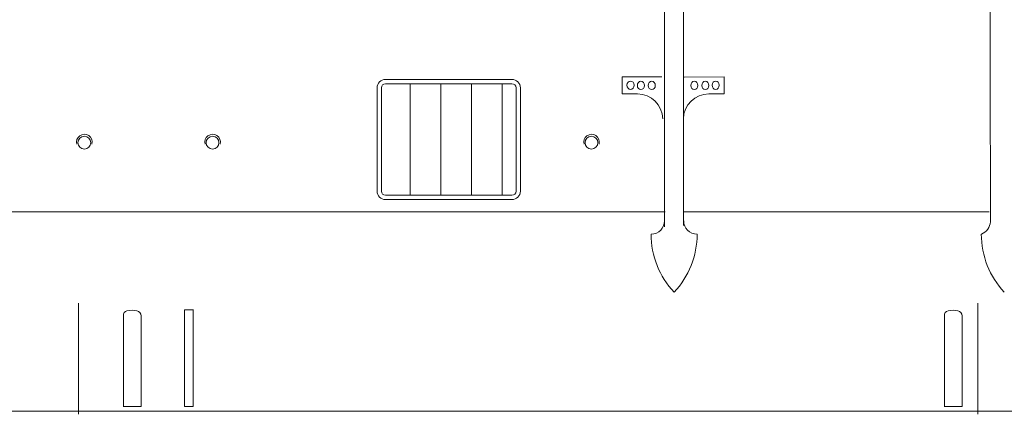
# Model space of a CAD drawing. Units: inches. Extents: x 73 to 1060, y 28 to 740.
# Drawn here: x 851 to 917, y 30 to 57 of the extents above; entities that cross this region are included whole.
import ezdxf

# ---------------------------------------------------------------- set-up
doc = ezdxf.new("R2010")
doc.units = ezdxf.units.IN
doc.header["$MEASUREMENT"] = 0
doc.layers.add('1', color=7, linetype='Continuous', lineweight=20)

msp = doc.modelspace()

# ---------------------------------------------------------------- linework, layer by layer
at = {"layer": '1', "color": 7, "linetype": 'Continuous'}
for p, q in [((893.829, 62.135), (893.829, 42.895)), ((895.114, 62.128), (895.114, 42.971)), ((915.685, 62.204), (915.685, 51.666))]:
    msp.add_line(p, q, dxfattribs=at)
at = {"layer": '1', "color": 7}
for p, q in [((915.685, 53.574), (915.708, 43.235)), ((854.49, 30.284), (854.49, 37.754)), ((914.861, 30.284), (914.861, 37.754)), ((862.162, 37.311), (861.604, 37.311)), ((861.604, 37.311), (861.604, 37.151)), ((974.74, 30.489), (361.006, 30.489))]:
    msp.add_line(p, q, dxfattribs=at)
at = {"layer": '1', "color": 7, "linetype": 'Continuous', "lineweight": 15}
for p, q in [((890.98, 52.975), (893.66, 52.963)), ((890.98, 52.975), (890.98, 51.832)), ((895.157, 52.957), (897.837, 52.975)), ((897.837, 52.975), (897.837, 51.832)), ((874.541, 46.479), (874.541, 52.239)), ((874.827, 51.961), (874.827, 52.225)), ((883.586, 52.796), (875.113, 52.796)), ((883.586, 52.511), (875.113, 52.511)), ((875.742, 52.511), (876.771, 52.511)), ((876.771, 47.95), (876.771, 52.511)), ((878.828, 52.511), (876.771, 52.511)), ((876.771, 52.511), (877.799, 52.511)), ((878.828, 47.95), (878.828, 52.511)), ((878.828, 47.95), (878.828, 52.511)), ((880.885, 47.95), (880.885, 52.511)), ((882.942, 47.95), (882.942, 52.511)), ((883.872, 52.225), (883.872, 51.961)), ((884.157, 47.665), (884.157, 52.281)), ((874.827, 46.479), (874.827, 51.961)), ((883.872, 47.665), (883.872, 51.961)), ((892.01, 51.828), (890.98, 51.832)), ((896.807, 51.828), (897.837, 51.832)), ((874.541, 47.665), (874.541, 45.294)), ((874.827, 47.665), (874.827, 45.294)), ((876.771, 47.95), (876.771, 45.008)), ((878.828, 47.95), (878.828, 45.008)), ((880.885, 47.95), (880.885, 45.008)), ((882.942, 47.95), (882.942, 45.008)), ((883.872, 45.294), (883.872, 47.665)), ((884.157, 45.294), (884.157, 47.665)), ((875.113, 45.008), (883.586, 45.008)), ((875.113, 44.722), (883.586, 44.722)), ((893.878, 43.895), (714.379, 43.895)), ((915.618, 43.895), (895.153, 43.895)), ((861.614, 30.805), (861.614, 37.26)), ((862.196, 37.327), (862.196, 30.805)), ((857.511, 30.805), (857.511, 36.911)), ((858.704, 36.886), (858.704, 30.805)), ((912.629, 30.805), (912.629, 36.911)), ((913.822, 36.886), (913.822, 30.805)), ((858.704, 30.805), (857.493, 30.805)), ((862.196, 30.805), (861.614, 30.805)), ((913.822, 30.805), (912.611, 30.805))]:
    msp.add_line(p, q, dxfattribs=at)
at = {"layer": '1'}
msp.add_line((1059.523, 30.489), (73.11, 30.489), dxfattribs=at)
at = {"layer": '1', "color": 7, "linetype": 'Continuous'}
for centre in [(854.89, 48.547), (863.494, 48.547), (888.93, 48.547)]:
    msp.add_circle(centre, 0.429, dxfattribs=at)
at = {"layer": '1', "color": 7, "linetype": 'Continuous', "lineweight": 15}
for centre, radius, start, end in [((875.113, 52.225), 0.571, 90, 180), ((875.113, 52.225), 0.286, 90, 180), ((883.586, 52.225), 0.571, 0, 90), ((883.586, 52.225), 0.286, 0, 90), ((892.002, 50.113), 1.714, 1.15196, 89.74976), ((896.814, 50.113), 1.714, 90.25024, 178.84804), ((875.113, 45.294), 0.571, 180, 270), ((875.113, 45.294), 0.286, 180, 270), ((883.586, 45.294), 0.571, 270, 0), ((883.586, 45.294), 0.286, 270, 0), ((857.824, 36.942), 0.319, 103.77673, 187.53671), ((858.336, 36.893), 0.364, 1.36394, 78.51293), ((912.942, 36.942), 0.319, 103.77673, 187.53671), ((913.454, 36.893), 0.364, 1.36394, 78.51293)]:
    msp.add_arc(centre, radius, start, end, dxfattribs=at)
at = {"layer": '1', "color": 7}
for centre, radius, start, end in [((854.892, 48.585), 0.524, 345.31184, 196.50692), ((863.497, 48.585), 0.524, 345.31184, 196.50692), ((888.932, 48.585), 0.524, 345.31184, 196.50692), ((858.093, 35.952), 1.329, 75.20097, 104.89837), ((913.211, 35.952), 1.329, 75.20097, 104.89837)]:
    msp.add_arc(centre, radius, start, end, dxfattribs=at)
at = {"layer": '1', "color": 7, "linetype": 'Continuous'}
for centre, radius, start, end in [((892.935, 43.293), 0.9, 270.66818, 0), ((896.021, 43.293), 0.9, 180, 270), ((914.707, 43.312), 1.004, 293.66212, 355.57967), ((898.655, 42.393), 5.72, 180, 223.09223), ((890.301, 42.393), 5.72, 316.90745, 0.00093), ((920.819, 42.393), 5.72, 180, 223.09223)]:
    msp.add_arc(centre, radius, start, end, dxfattribs=at)
at = {"layer": '1', "color": 7, "linetype": 'Continuous', "lineweight": 15, "extrusion": (0, 0, -1)}
for centre in [(891.551, 52.401), (892.245, 52.398), (892.979, 52.395), (895.837, 52.395), (896.572, 52.398), (897.266, 52.401)]:
    msp.add_ellipse(centre, major_axis=(0, -0.286), ratio=0.826617, dxfattribs=at)

doc.saveas('drawing.dxf')
